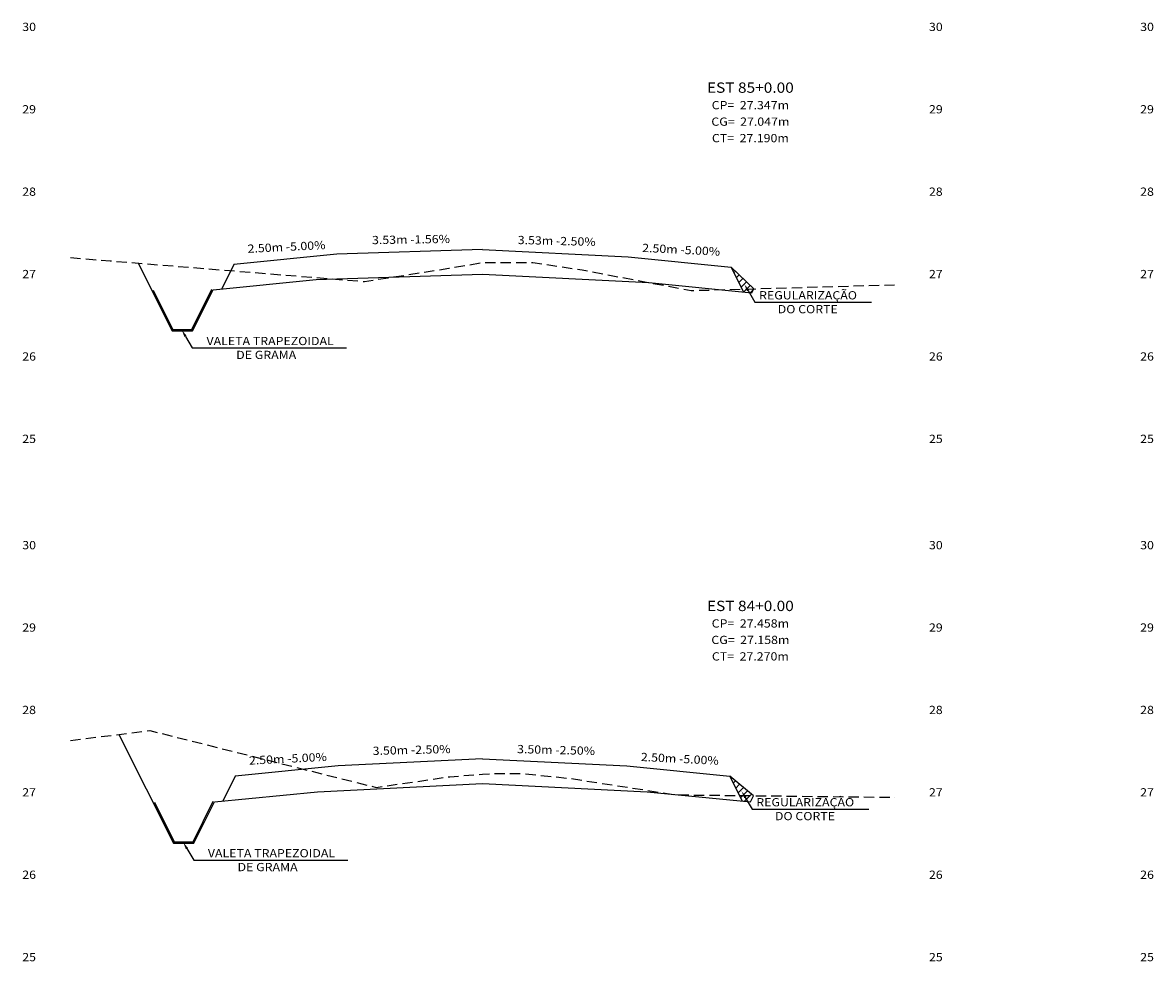
# Model space of a CAD drawing. Extents: x 0 to 166, y 0 to 58.
# Drawn here: x 89 to 117, y 10 to 32 of the extents above; entities that cross this region are included whole.
import ezdxf
from ezdxf.enums import TextEntityAlignment as Align

# ---------------------------------------------------------------- set-up
doc = ezdxf.new("R2010")
doc.units = 0
doc.header["$MEASUREMENT"] = 0
doc.linetypes.add('DASHED2', pattern=[0.375, 0.25, -0.125])
for name, color, linetype in [('COTAESTACA', 222, 'CONTINUOUS'), ('COTASTERRENO', 222, 'CONTINUOUS'), ('D-AUXILIAR', 9, 'CONTINUOUS'), ('ESTACA', 2, 'CONTINUOUS'), ('GABARITOS', 32, 'CONTINUOUS'), ('S-PAVIMENTO', 1, 'CONTINUOUS'), ('TERRENO', 102, 'DASHED2')]:
    doc.layers.add(name, color=color, linetype=linetype)
doc.styles.add('CL-60', font='ARIAL.TTF', dxfattribs={"width": 1.1, "height": 0.2})
doc.styles.add('COTAESTACA', font='ARIAL.TTF', dxfattribs={"width": 1.1, "height": 0.2})
doc.styles.add('COTASEC', font='ARIAL.TTF', dxfattribs={"width": 1.1, "height": 0.2})
doc.styles.add('ESTACA', font='ARIAL.TTF', dxfattribs={"width": 1.1, "height": 0.25})
doc.linetypes.add('ZIGZAG', pattern='A,0.0001,-0.2,[131,ltypeshp.shx,S=0.2,R=0,X=-0.2,Y=0],-0.4,[131,ltypeshp.shx,S=0.2,R=180,X=0.2,Y=0],-0.2', length=0.8001)

# ---------------------------------------------------------------- blocks, each defined once
blk = doc.blocks.new('A$C098448FC')
at = {"layer": 'COTAESTACA'}
for p, q in [((0.091, 0.626), (0.257, 0.346)), ((0.257, 0.346), (3.089, 0.346))]:
    blk.add_line(p, q, dxfattribs=at)
blk.add_solid([(0.117, 0.641), (0.066, 0.61), (0, 0.781)], dxfattribs=at)
at = {"layer": 'GABARITOS'}
blk.add_line((0.121, 0.59), (0.121, 0.59), dxfattribs=at)
blk.add_line((0.121, 0.59), (0.121, 0.59), dxfattribs=at)
blk.add_line((0.121, 0.59), (0.121, 0.59), dxfattribs=at)
blk.add_line((0.121, 0.59), (0.121, 0.59), dxfattribs=at)
blk.add_line((0.121, 0.59), (0.121, 0.59), dxfattribs=at)
blk.add_line((0.121, 0.59), (0.121, 0.59), dxfattribs=at)
blk.add_line((0.121, 0.59), (0.121, 0.59), dxfattribs=at)
at = {"layer": 'COTAESTACA', "style": 'COTASEC', "width": 1.1}
for s, p in [('REGULARIZAÇÃO', (0.358, 0.412)), ('DO CORTE', (0.81, 0.075))]:
    blk.add_text(s, height=0.2, dxfattribs=at).set_placement(p)

msp = doc.modelspace()

# ---------------------------------------------------------------- hatches: boundary and pattern name
at = {"layer": 'D-AUXILIAR'}
h = msp.add_hatch(dxfattribs=at)
h.set_pattern_fill('ANSI31', color=256, style=0)
h.paths.add_polyline_path([(106.658, 26.428), (106.924, 25.895), (107.208, 25.903), (107.208, 25.903)])
h = msp.add_hatch(dxfattribs=at)
h.set_pattern_fill('ANSI31', color=256, style=0)
h.paths.add_polyline_path([(107.208, 25.903), (106.924, 25.895), (106.96, 25.822), (107.158, 25.803)])
h = msp.add_hatch(dxfattribs=at)
h.set_pattern_fill('ANSI31', color=256, style=0)
h.paths.add_polyline_path([(106.625, 14.071), (106.859, 13.603), (107.201, 13.599), (107.201, 13.599)])
h.paths.add_polyline_path([(107.201, 13.599), (106.859, 13.603), (106.928, 13.466), (107.125, 13.446)])

# ---------------------------------------------------------------- linework, layer by layer
at = {"layer": 'COTAESTACA'}
for p, q in [((93.42, 24.748), (93.585, 24.469)), ((93.585, 24.469), (97.324, 24.469)), ((93.452, 12.317), (93.618, 12.037)), ((93.618, 12.037), (97.356, 12.037))]:
    msp.add_line(p, q, dxfattribs=at)
for points in [[(93.446, 24.764), (93.394, 24.733), (93.328, 24.903)], [(93.478, 12.332), (93.427, 12.301), (93.361, 12.472)]]:
    msp.add_solid(points, dxfattribs=at)
at = {"layer": 'D-AUXILIAR'}
for p, q in [((107.208, 25.903), (106.658, 26.428)), ((107.201, 13.599), (106.625, 14.071))]:
    msp.add_line(p, q, dxfattribs=at)
at = {"layer": 'GABARITOS'}
for points in [[(92.269, 26.525), (93.092, 24.878), (93.092, 24.878), (93.092, 24.878), (93.092, 24.878), (93.092, 24.878), (93.092, 24.878), (93.592, 24.878), (94.092, 25.878), (96.592, 26.128), (100.625, 26.254), (104.658, 26.053), (107.158, 25.803), (107.158, 25.803), (107.158, 25.803), (107.158, 25.803), (107.158, 25.803), (107.158, 25.803), (107.158, 25.803), (107.158, 25.803), (107.208, 25.903)], [(91.805, 15.087), (93.125, 12.447), (93.125, 12.447), (93.125, 12.447), (93.125, 12.447), (93.125, 12.447), (93.125, 12.447), (93.625, 12.446), (94.125, 13.446), (96.625, 13.696), (100.625, 13.896), (104.625, 13.696), (107.125, 13.446), (107.125, 13.446), (107.125, 13.446), (107.125, 13.446), (107.125, 13.446), (107.125, 13.446), (107.125, 13.446), (107.125, 13.446), (107.201, 13.599)]]:
    msp.add_lwpolyline(points, dxfattribs=at)
at = {"layer": 'GABARITOS', "color": 7, "linetype": 'ZIGZAG', "ltscale": 0.1, "flags": 128}
for points in [[(92.635, 25.872), (93.114, 24.913), (93.571, 24.913), (94.061, 25.894)], [(92.667, 13.44), (93.147, 12.482), (93.603, 12.481), (94.094, 13.462)]]:
    msp.add_lwpolyline(points, dxfattribs=at)
at = {"layer": 'S-PAVIMENTO'}
for points in [[(100.625, 26.854), (97.092, 26.744), (94.592, 26.494), (94.29, 25.889)], [(100.625, 26.854), (104.158, 26.678), (106.658, 26.428), (106.96, 25.822)], [(100.625, 14.496), (97.125, 14.321), (94.625, 14.071), (94.322, 13.466)], [(100.625, 14.496), (104.125, 14.321), (106.625, 14.071), (106.928, 13.466)]]:
    msp.add_lwpolyline(points, dxfattribs=at)
at = {"layer": 'TERRENO', "flags": 128}
for points in [[(90.625, 26.66), (90.625, 26.66), (91.595, 26.58), (97.765, 26.08), (99.805, 26.4), (100.625, 26.54), (100.915, 26.54), (101.845, 26.54), (103.045, 26.36), (105.685, 25.86), (110.625, 26), (110.625, 26)], [(90.625, 14.94), (90.625, 14.94), (92.555, 15.18), (98.045, 13.8), (99.835, 14.06), (100.625, 14.12), (100.945, 14.14), (101.575, 14.14), (102.735, 14.02), (105.325, 13.62), (110.625, 13.56), (110.625, 13.56)]]:
    msp.add_lwpolyline(points, dxfattribs=at)

# ---------------------------------------------------------------- block references
at = {"layer": 'D-AUXILIAR'}
for p in [(106.979, 25.233), (106.911, 12.928)]:
    msp.add_blockref('A$C098448FC', p, dxfattribs=at)

# ---------------------------------------------------------------- texts
at = {"layer": 'COTAESTACA', "style": 'COTAESTACA', "width": 1.1}
for s, p in [('CP=  27.347m', (107.125, 30.26)), ('CG=  27.047m', (107.125, 29.86)), ('CT=  27.190m', (107.125, 29.46)), ('CP=  27.458m', (107.125, 17.68)), ('CG=  27.158m', (107.125, 17.28)), ('CT=  27.270m', (107.125, 16.88))]:
    msp.add_text(s, height=0.2, dxfattribs=at).set_placement(p, align=Align.CENTER)
at = {"layer": 'COTAESTACA', "style": 'COTASEC', "width": 1.1}
for s, p in [('VALETA TRAPEZOIDAL', (93.929, 24.535)), ('DE GRAMA', (94.65, 24.198)), ('VALETA TRAPEZOIDAL', (93.962, 12.103)), ('DE GRAMA', (94.683, 11.766))]:
    msp.add_text(s, height=0.2, dxfattribs=at).set_placement(p)
at = {"layer": 'COTASTERRENO', "style": 'COTASEC', "width": 1.1}
for s, p in [('30', (89.625, 32.16)), ('30', (111.625, 32.16)), ('30', (116.75, 32.16)), ('29', (89.625, 30.16)), ('29', (111.625, 30.16)), ('29', (116.75, 30.16)), ('28', (89.625, 28.16)), ('28', (111.625, 28.16)), ('28', (116.75, 28.16)), ('27', (89.625, 26.16)), ('27', (111.625, 26.16)), ('27', (116.75, 26.16)), ('26', (89.625, 24.16)), ('26', (111.625, 24.16)), ('26', (116.75, 24.16)), ('25', (89.625, 22.16)), ('25', (111.625, 22.16)), ('25', (116.75, 22.16)), ('30', (89.625, 19.58)), ('30', (111.625, 19.58)), ('30', (116.75, 19.58)), ('29', (89.625, 17.58)), ('29', (111.625, 17.58)), ('29', (116.75, 17.58)), ('28', (89.625, 15.58)), ('28', (111.625, 15.58)), ('28', (116.75, 15.58)), ('27', (89.625, 13.58)), ('27', (111.625, 13.58)), ('27', (116.75, 13.58)), ('26', (89.625, 11.58)), ('26', (111.625, 11.58)), ('26', (116.75, 11.58)), ('25', (89.625, 9.58)), ('25', (111.625, 9.58)), ('25', (116.75, 9.58))]:
    msp.add_text(s, height=0.2, dxfattribs=at).set_placement(p, align=Align.CENTER)
at = {"layer": 'ESTACA', "style": 'ESTACA', "width": 1.1}
for s, p in [('EST 85+0.00', (107.125, 30.66)), ('EST 84+0.00', (107.125, 18.08))]:
    msp.add_text(s, height=0.25, dxfattribs=at).set_placement(p, align=Align.CENTER)
at = {"layer": 'S-PAVIMENTO', "style": 'CL-60', "width": 1.1}
for s, rotation, p in [(' 3.53m -1.56%', 0.8947, (98.859, 26.999)), (' 3.53m -2.50%', 358.5679, (102.391, 26.966)), (' 2.50m -5.00%', 2.8625, (95.842, 26.819)), (' 2.50m -5.00%', 357.1375, (105.408, 26.753)), (' 3.50m -2.50%', 1.4321, (98.875, 14.609)), (' 3.50m -2.50%', 358.5679, (102.375, 14.609)), (' 2.50m -5.00%', 2.8625, (95.875, 14.396)), (' 2.50m -5.00%', 357.1375, (105.375, 14.396))]:
    msp.add_text(s, height=0.2, rotation=rotation, dxfattribs=at).set_placement(p, align=Align.CENTER)

doc.saveas('drawing.dxf')
